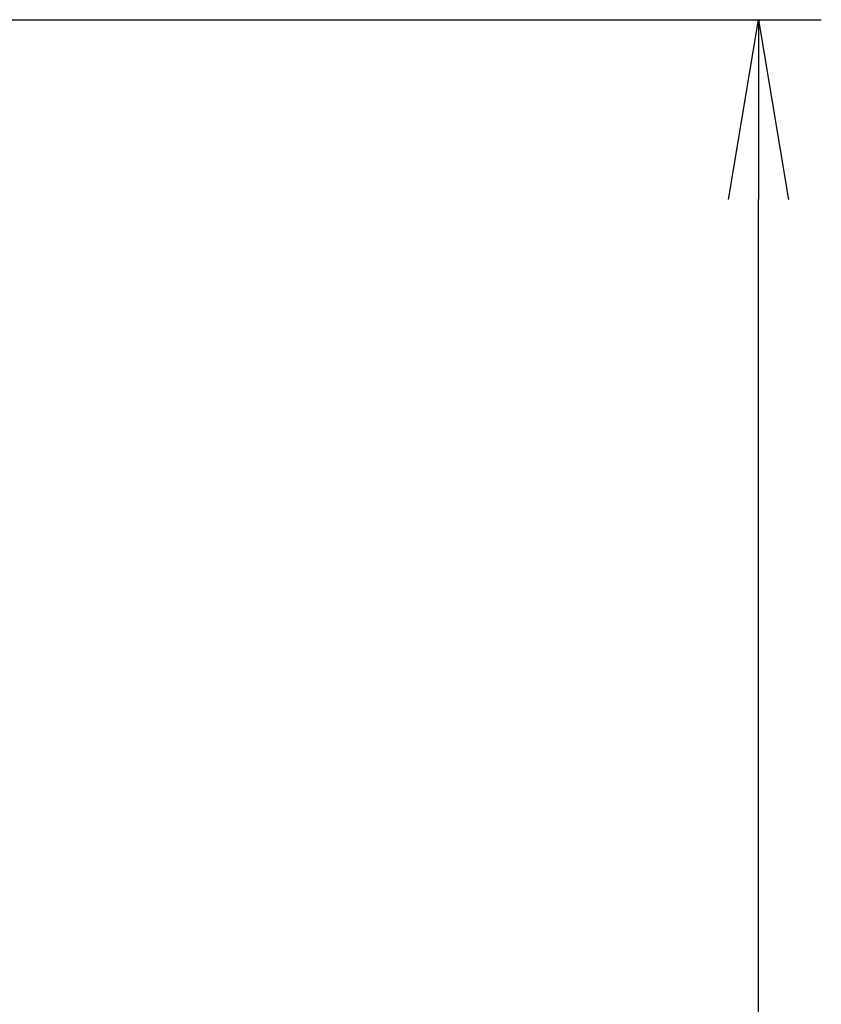
# Model space of a CAD drawing. Extents: x 3 to 208, y -2 to 295.
# Drawn here: x 45 to 54, y 164 to 175 of the extents above; entities that cross this region are included whole.
import ezdxf

# ---------------------------------------------------------------- set-up
doc = ezdxf.new("R2010")
doc.units = 0
doc.header["$LTSCALE"] = 20
doc.layers.get('0').update_dxf_attribs({"linetype": 'CONTINUOUS'})
doc.layers.add('Z0', color=7, linetype='CONTINUOUS')
doc.styles.add('KNJYOKO', font='TXT', dxfattribs={"bigfont": 'BIGFONT'})
doc.dimstyles.new('Z001', dxfattribs={"dimtxt": 3.1, "dimasz": 2, "dimexe": 0.7, "dimexo": 0.8, "dimgap": 0.09, "dimtad": 1, "dimdec": 3, "dimlfac": 250, "dimdsep": 46, "dimtxsty": 'Standard', "dimcen": 0.09, "dimaunit": 1, "dimadec": 4, "dimazin": 2, "dimtfac": 0.903226, "dimtdec": 4, "dimtmove": 0, "dimatfit": 3, "dimfxl": 0, "dimtvp": 0.66129, "dimtolj": 1, "dimtzin": 0, "dimarcsym": 0})

# ---------------------------------------------------------------- blocks, each defined once
blk = doc.blocks.new('_OPEN')
at = {"color": 0, "linetype": 'ByBlock', "lineweight": -2}
for p, q in [((-1, 0.166667), (0, 0)), ((0, 0), (-1, -0.166667)), ((0, 0), (-1, 0))]:
    blk.add_line(p, q, dxfattribs=at)
blk = doc.blocks.new('*D16')
at = {"layer": 'Z0', "color": 0, "linetype": 'ByBlock', "lineweight": -2}
for p, q in [((42.164, 174.707), (53.716, 174.707)), ((53.016, 56.707), (53.016, 172.707)), ((42.164, 54.707), (53.716, 54.707))]:
    blk.add_line(p, q, dxfattribs=at)
at = {"layer": 'Z0', "color": 0, "linetype": 'ByBlock', "xscale": 2, "yscale": 2, "zscale": 2}
for p, rotation in [((53.016, 174.707), 90), ((53.016, 54.707), 270)]:
    blk.add_blockref('_OPEN', p, dxfattribs=dict(at, rotation=rotation))
at = {"layer": 'Z0', "color": 0, "linetype": 'ByBlock', "insert": (50.966, 114.707), "char_height": 3.1, "attachment_point": 5, "rotation": 90, "line_spacing_factor": 0.774194, "style": 'KNJYOKO'}
blk.add_mtext('\\A1;5000×6=30000', dxfattribs=at)

msp = doc.modelspace()

# ---------------------------------------------------------------- dimensions: what is measured, and where the dimension line sits
at = {"layer": 'Z0', "color": 3, "linetype": 'Continuous'}
dim = msp.add_linear_dim(base=(53.0157169, 54.7071688), p1=(41.3642816, 174.7071688), p2=(41.3642816, 54.7071688), angle=90, text='\\A1;5000×6=30000', dimstyle='Z001', override={"dimasz": 2, "dimtxsty": 'KNJYOKO', "dimblk1": 'OPEN', "dimblk2": 'OPEN', "dimsah": 1}, dxfattribs=at)
dim.commit()
dim.dimension.update_dxf_attribs({"geometry": '*D16', "text_midpoint": (52.5157169, 114.7071688)})

doc.saveas('drawing.dxf')
